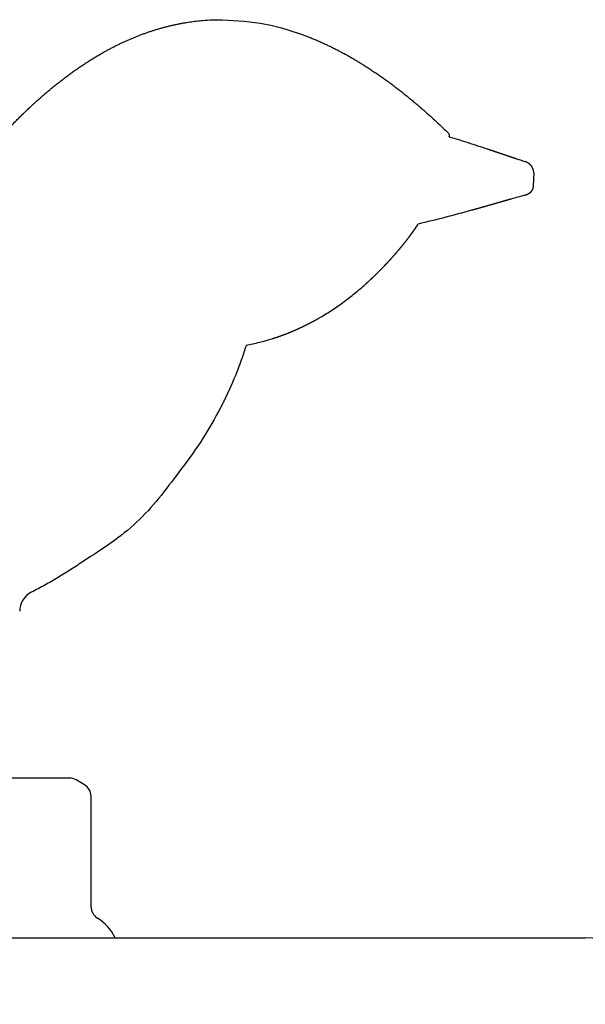
# Model space of a CAD drawing. Units: inches. Extents: x -111 to 807, y 171 to 1345.
# Drawn here: x -39 to 4, y 980 to 1054 of the extents above; entities that cross this region are included whole.
import ezdxf

# ---------------------------------------------------------------- set-up
doc = ezdxf.new("R2010")
doc.units = ezdxf.units.IN
doc.layers.add('1', color=7, linetype='Continuous')

msp = doc.modelspace()

# ---------------------------------------------------------------- linework, layer by layer
at = {"color": 3, "linetype": 'Continuous'}
for p, q in [((-0.0006, 1042.8818), (-0.0401, 1041.9007)), ((-0.0391, 1041.8427), (-0.0366, 1041.8098))]:
    msp.add_line(p, q, dxfattribs=at)
for centre, radius, start, end in [((-6.5217, 1045.692), 0.2, 329.305544, 45.654406), ((0.4594, 1041.8805), 0.5, 177.690601, 184.331755), ((-37.0218, 1009.9276), 1.6, 116.976351, 179.999999)]:
    msp.add_arc(centre, radius, start, end, dxfattribs=at)
for points, knots in [([(-42.0509, 1043.2511), (-41.8754, 1043.4655), (-41.5246, 1043.8945), (-41.0837, 1044.412), (-40.7367, 1044.8106), (-40.4869, 1045.0931), (-40.2348, 1045.3736), (-39.9805, 1045.6521), (-39.7239, 1045.9284), (-39.4649, 1046.2025), (-39.2035, 1046.4744), (-38.9397, 1046.7439), (-38.6733, 1047.011), (-38.4043, 1047.2756), (-38.1328, 1047.5375), (-37.8587, 1047.7968), (-37.582, 1048.0532), (-37.3025, 1048.3067), (-37.0204, 1048.5572), (-36.7476, 1048.7942), (-36.4843, 1049.0181), (-36.231, 1049.2292), (-35.9755, 1049.4376), (-35.7179, 1049.6434), (-35.458, 1049.8463), (-35.1958, 1050.0464), (-34.9314, 1050.2434), (-34.6648, 1050.4373), (-34.3959, 1050.628), (-34.1247, 1050.8153), (-33.8512, 1050.9993), (-33.5754, 1051.1797), (-33.2973, 1051.3565), (-33.0168, 1051.5295), (-32.734, 1051.6987), (-32.4694, 1051.8521), (-32.2234, 1051.9904), (-31.9967, 1052.1146), (-31.7686, 1052.2361), (-31.5391, 1052.355), (-31.3081, 1052.4711), (-31.0758, 1052.5844), (-30.8421, 1052.6948), (-30.607, 1052.8023), (-30.3705, 1052.9067), (-30.1327, 1053.0081), (-29.8936, 1053.1064), (-29.6532, 1053.2014), (-29.4115, 1053.2932), (-29.1686, 1053.3817), (-28.9245, 1053.4667), (-28.6839, 1053.5467), (-28.447, 1053.6218), (-28.2138, 1053.6922), (-27.9796, 1053.7595), (-27.7446, 1053.8235), (-27.5087, 1053.8842), (-27.2719, 1053.9416), (-27.0344, 1053.9957), (-26.7962, 1054.0464), (-26.5574, 1054.0937), (-26.318, 1054.1375), (-26.078, 1054.1779), (-25.8375, 1054.2149), (-25.5965, 1054.2482), (-25.355, 1054.278), (-25.1132, 1054.3043), (-24.7064, 1054.342), (-24.1336, 1054.3794), (-23.641, 1054.383), (-23.3946, 1054.3848)], [0, 0, 0, 0, 0.8312195, 1.6624391, 2.0395312, 2.416623, 2.7937184, 3.1708138, 3.5479344, 3.925055, 4.302175, 4.679295, 5.0565697, 5.4338444, 5.8111204, 6.1883964, 6.5656611, 6.942926, 7.3201892, 7.6974518, 8.0271855, 8.3569187, 8.6866506, 9.0163826, 9.3461211, 9.6758596, 10.0055987, 10.3353378, 10.6649123, 10.9944869, 11.3240638, 11.6536407, 11.9831942, 12.3127481, 12.6422963, 12.9718429, 13.2303245, 13.4888053, 13.7472836, 14.0057621, 14.2642394, 14.5227166, 14.7811949, 15.0396731, 15.2981844, 15.5566958, 15.815208, 16.0737201, 16.3322204, 16.5907207, 16.8492192, 17.1077173, 17.3513008, 17.594884, 17.8384674, 18.0820508, 18.3256559, 18.569261, 18.8128658, 19.0564707, 19.2998195, 19.5431682, 19.7865187, 20.0298694, 20.2731611, 20.5164522, 20.7597358, 21.0030217, 21.7419062, 22.4807906, 22.4807906, 22.4807906, 22.4807906]), ([(-23.3946, 1054.3848), (-22.3034, 1054.3153), (-20.121, 1054.1763), (-17.9237, 1053.4843), (-16.72, 1053.0106), (-16.4373, 1052.8945), (-16.1563, 1052.7745), (-15.877, 1052.6507), (-15.5994, 1052.5231), (-15.3235, 1052.392), (-15.0493, 1052.2573), (-14.7767, 1052.1192), (-14.5058, 1051.9777), (-14.2366, 1051.8329), (-13.9691, 1051.685), (-13.7033, 1051.534), (-13.4392, 1051.38), (-13.1768, 1051.2231), (-12.916, 1051.0634), (-12.6459, 1050.8941), (-12.3667, 1050.7147), (-12.0785, 1050.525), (-11.7925, 1050.3322), (-11.5085, 1050.1362), (-11.2267, 1049.9373), (-10.9469, 1049.7355), (-10.6692, 1049.5308), (-10.3935, 1049.3234), (-10.1199, 1049.1134), (-9.8484, 1048.9009), (-9.5788, 1048.6858), (-9.3111, 1048.4684), (-9.0454, 1048.2486), (-8.7815, 1048.0266), (-8.5195, 1047.8024), (-8.0241, 1047.3714), (-7.3039, 1046.7234), (-6.6892, 1046.1312), (-6.3819, 1045.835)], [0, 0, 0, 0, 3.2704369, 6.5408739, 6.8465026, 7.1520818, 7.4575995, 7.7631305, 8.0686024, 8.3740708, 8.6795612, 8.9850525, 9.2907465, 9.5964403, 9.9021275, 10.2078148, 10.5135266, 10.8192383, 11.1249527, 11.4306676, 11.7756479, 12.1206287, 12.4656106, 12.8105922, 13.1555744, 13.5005566, 13.845538, 14.1905193, 14.5353674, 14.8802155, 15.2250635, 15.5699116, 15.9147429, 16.2595739, 16.6044035, 16.9492344, 18.2295979, 19.5099613, 19.5099613, 19.5099613, 19.5099613]), ([(-6.3497, 1045.5899), (-5.8735, 1045.4428), (-4.9211, 1045.1485), (-3.9596, 1044.8314), (-3.457, 1044.6645), (-3.4127, 1044.6498), (-3.3684, 1044.635), (-3.324, 1044.6203), (-3.2797, 1044.6055), (-3.2354, 1044.5907), (-3.1911, 1044.576), (-3.1468, 1044.5612), (-3.1025, 1044.5464), (-3.0582, 1044.5316), (-3.0139, 1044.5168), (-2.9696, 1044.502), (-2.9253, 1044.4872), (-2.881, 1044.4723), (-2.8367, 1044.4575), (-2.7924, 1044.4427), (-2.7481, 1044.4278), (-2.7038, 1044.413), (-2.6595, 1044.3981), (-2.6152, 1044.3833), (-2.5709, 1044.3684), (-2.5266, 1044.3536), (-2.4823, 1044.3387), (-2.438, 1044.3238), (-2.3937, 1044.3089), (-2.3494, 1044.2941), (-2.3051, 1044.2792), (-2.2608, 1044.2643), (-2.2165, 1044.2494), (-2.1722, 1044.2345), (-2.1279, 1044.2196), (-2.0968, 1044.2092), (-2.0788, 1044.2031), (-2.074, 1044.2015), (-2.0692, 1044.1999), (-2.0644, 1044.1983), (-2.0596, 1044.1967), (-2.0548, 1044.1951), (-2.05, 1044.1935), (-2.0452, 1044.1919), (-2.0405, 1044.1902), (-2.0357, 1044.1886), (-2.0309, 1044.187), (-2.0261, 1044.1854), (-2.0213, 1044.1838), (-2.0165, 1044.1822), (-2.0117, 1044.1806), (-2.0064, 1044.1788), (-2.0006, 1044.1768), (-1.9943, 1044.1747), (-1.9881, 1044.1726), (-1.9818, 1044.1705), (-1.9755, 1044.1684), (-1.9693, 1044.1663), (-1.963, 1044.1642), (-1.9567, 1044.1621), (-1.9504, 1044.16), (-1.9442, 1044.1579), (-1.9379, 1044.1558), (-1.9316, 1044.1537), (-1.9254, 1044.1516), (-1.9191, 1044.1494), (-1.9128, 1044.1473), (-1.9068, 1044.1453), (-1.901, 1044.1434), (-1.8955, 1044.1415), (-1.8899, 1044.1396), (-1.8844, 1044.1378), (-1.8789, 1044.1359), (-1.8733, 1044.1341), (-1.8678, 1044.1322), (-1.8623, 1044.1303), (-1.8567, 1044.1285), (-1.8512, 1044.1266), (-1.8457, 1044.1248), (-1.8401, 1044.1229), (-1.8346, 1044.121), (-1.8291, 1044.1192), (-1.8235, 1044.1173), (-1.818, 1044.1155), (-1.8125, 1044.1136), (-1.8069, 1044.1117), (-1.8014, 1044.1099), (-1.7959, 1044.108), (-1.7903, 1044.1062), (-1.7848, 1044.1043), (-1.7793, 1044.1024), (-1.7737, 1044.1006), (-1.7682, 1044.0987), (-1.7627, 1044.0969), (-1.7571, 1044.095), (-1.7516, 1044.0931), (-1.7461, 1044.0913), (-1.7405, 1044.0894), (-1.735, 1044.0876), (-1.7276, 1044.0851), (-1.7184, 1044.082), (-1.7073, 1044.0783), (-1.6963, 1044.0745), (-1.6852, 1044.0708), (-1.6741, 1044.0671), (-1.6631, 1044.0634), (-1.652, 1044.0597), (-1.6409, 1044.0559), (-1.6299, 1044.0522), (-1.6188, 1044.0485), (-1.6077, 1044.0448), (-1.5967, 1044.0411), (-1.5856, 1044.0373), (-1.5745, 1044.0336), (-1.5635, 1044.0299), (-1.5524, 1044.0262), (-1.5413, 1044.0225), (-1.5303, 1044.0187), (-1.5192, 1044.015), (-1.5081, 1044.0113), (-1.4971, 1044.0076), (-1.486, 1044.0038), (-1.4749, 1044.0001), (-1.4639, 1043.9964), (-1.4528, 1043.9927), (-1.4417, 1043.989), (-1.4307, 1043.9852), (-1.4196, 1043.9815), (-1.4085, 1043.9778), (-1.3975, 1043.9741), (-1.3864, 1043.9704), (-1.261, 1043.9282), (-1.0212, 1043.8476), (-0.7851, 1043.7682), (-0.6671, 1043.7285)], [0, 0, 0, 0, 1.4952314, 2.9904627, 3.037174, 3.0838853, 3.1305965, 3.1773078, 3.2240189, 3.2707301, 3.3174413, 3.3641525, 3.4108636, 3.4575747, 3.5042858, 3.5509969, 3.597708, 3.6444191, 3.6911302, 3.7378414, 3.7845688, 3.8312962, 3.8780236, 3.9247511, 3.9714785, 4.0182059, 4.0649333, 4.1116608, 4.1583882, 4.2051157, 4.2518431, 4.2985706, 4.345298, 4.3920255, 4.4387529, 4.4854804, 4.49054, 4.4955995, 4.5006591, 4.5057187, 4.5107783, 4.5158379, 4.5208975, 4.5259571, 4.5310166, 4.5360762, 4.5411358, 4.5461954, 4.551255, 4.5563146, 4.5613742, 4.5664337, 4.5730498, 4.5796658, 4.5862819, 4.5928979, 4.5995139, 4.60613, 4.612746, 4.6193621, 4.6259781, 4.6325941, 4.6392102, 4.6458262, 4.6524423, 4.6590583, 4.6656743, 4.6722904, 4.678128, 4.6839657, 4.6898033, 4.6956409, 4.7014786, 4.7073162, 4.7131538, 4.7189915, 4.7248291, 4.7306668, 4.7365044, 4.742342, 4.7481797, 4.7540173, 4.759855, 4.7656926, 4.7715302, 4.7773679, 4.7832055, 4.7890431, 4.7948808, 4.8007184, 4.8065561, 4.8123937, 4.8182313, 4.824069, 4.8299066, 4.8357443, 4.8415819, 4.8474195, 4.8532572, 4.8590948, 4.8707701, 4.8824454, 4.8941206, 4.9057959, 4.9174712, 4.9291465, 4.9408217, 4.952497, 4.9641723, 4.9758476, 4.9875229, 4.9991981, 5.0108734, 5.0225487, 5.034224, 5.0458992, 5.0575745, 5.0692498, 5.0809251, 5.0926003, 5.1042756, 5.1159509, 5.1276262, 5.1393015, 5.1509767, 5.162652, 5.1743273, 5.1860026, 5.1976778, 5.2093531, 5.2210284, 5.2327037, 5.6063125, 5.9799214, 5.9799214, 5.9799214, 5.9799214]), ([(-0.0006, 1042.8818), (-0.0004, 1042.9096), (-0.0001, 1042.9652), (-0.0083, 1043.022), (-0.0143, 1043.0523), (-0.0153, 1043.057), (-0.0163, 1043.0616), (-0.0173, 1043.0662), (-0.0183, 1043.0708), (-0.0194, 1043.0754), (-0.0205, 1043.08), (-0.0216, 1043.0846), (-0.0228, 1043.0892), (-0.024, 1043.0938), (-0.0252, 1043.0983), (-0.0264, 1043.1029), (-0.0277, 1043.1074), (-0.029, 1043.112), (-0.0303, 1043.1165), (-0.0318, 1043.1214), (-0.0333, 1043.1265), (-0.0351, 1043.1319), (-0.0368, 1043.1373), (-0.0386, 1043.1427), (-0.0404, 1043.1481), (-0.0423, 1043.1534), (-0.0442, 1043.1588), (-0.0461, 1043.1641), (-0.0481, 1043.1694), (-0.0502, 1043.1747), (-0.0522, 1043.18), (-0.0543, 1043.1853), (-0.0565, 1043.1905), (-0.0586, 1043.1958), (-0.0609, 1043.201), (-0.0634, 1043.2068), (-0.0662, 1043.2131), (-0.0693, 1043.22), (-0.0725, 1043.2269), (-0.0757, 1043.2337), (-0.079, 1043.2405), (-0.0824, 1043.2473), (-0.0859, 1043.254), (-0.0894, 1043.2607), (-0.0929, 1043.2674), (-0.0966, 1043.274), (-0.1003, 1043.2806), (-0.104, 1043.2872), (-0.1078, 1043.2937), (-0.1117, 1043.3002), (-0.1156, 1043.3067), (-0.1196, 1043.3131), (-0.1237, 1043.3196), (-0.1279, 1043.3261), (-0.1322, 1043.3326), (-0.1365, 1043.339), (-0.1408, 1043.3454), (-0.1453, 1043.3518), (-0.1497, 1043.3581), (-0.1543, 1043.3644), (-0.1589, 1043.3706), (-0.1635, 1043.3768), (-0.1682, 1043.383), (-0.173, 1043.3891), (-0.1778, 1043.3952), (-0.1826, 1043.4012), (-0.1875, 1043.4072), (-0.1938, 1043.4147), (-0.2015, 1043.4237), (-0.2106, 1043.4341), (-0.2199, 1043.4443), (-0.2293, 1043.4544), (-0.2389, 1043.4644), (-0.2486, 1043.4742), (-0.2585, 1043.4839), (-0.2685, 1043.4934), (-0.2786, 1043.5028), (-0.2889, 1043.5121), (-0.2993, 1043.5212), (-0.3099, 1043.5302), (-0.3205, 1043.5391), (-0.3313, 1043.5477), (-0.3422, 1043.5563), (-0.3533, 1043.5648), (-0.3647, 1043.5732), (-0.3763, 1043.5816), (-0.3881, 1043.5898), (-0.4, 1043.5979), (-0.4119, 1043.6058), (-0.424, 1043.6135), (-0.4362, 1043.6211), (-0.4485, 1043.6285), (-0.4608, 1043.6358), (-0.4733, 1043.6428), (-0.4858, 1043.6498), (-0.4985, 1043.6565), (-0.5112, 1043.6631), (-0.524, 1043.6696), (-0.5369, 1043.6758), (-0.5646, 1043.6888), (-0.6076, 1043.7075), (-0.6472, 1043.7215), (-0.6671, 1043.7285)], [0, 0, 0, 0, 0.0833493, 0.1666987, 0.1714263, 0.1761537, 0.1808809, 0.1856082, 0.1903351, 0.195062, 0.199789, 0.204516, 0.2092431, 0.2139703, 0.2186975, 0.2234246, 0.2281519, 0.2328793, 0.2376066, 0.242334, 0.2480112, 0.2536884, 0.2593656, 0.2650428, 0.27072, 0.2763972, 0.2820745, 0.2877517, 0.2934298, 0.2991079, 0.304786, 0.3104641, 0.3161423, 0.3218205, 0.3274987, 0.3331769, 0.3407367, 0.3482965, 0.3558563, 0.3634161, 0.3709762, 0.3785364, 0.3860964, 0.3936565, 0.4012172, 0.4087779, 0.4163385, 0.4238992, 0.4314598, 0.4390205, 0.4465811, 0.4541417, 0.461886, 0.4696302, 0.4773745, 0.4851187, 0.4928628, 0.500607, 0.5083511, 0.5160953, 0.5238406, 0.531586, 0.5393314, 0.5470767, 0.5548226, 0.5625684, 0.5703144, 0.5780605, 0.5918851, 0.6057099, 0.6195353, 0.6333605, 0.6471881, 0.6610157, 0.6748432, 0.6886706, 0.7025103, 0.71635, 0.7301898, 0.7440296, 0.7578685, 0.7717074, 0.7855464, 0.7993853, 0.8137289, 0.8280724, 0.842416, 0.8567596, 0.8711039, 0.8854482, 0.8997925, 0.9141368, 0.9284686, 0.9428004, 0.9571322, 0.9714639, 0.9857939, 1.0001239, 1.0144538, 1.028784, 1.0918773, 1.1549706, 1.1549706, 1.1549706, 1.1549706]), ([(-0.6922, 1041.1906), (-0.8578, 1041.1431), (-1.1891, 1041.0481), (-1.5229, 1040.9523), (-1.6938, 1040.9033), (-1.7015, 1040.9011), (-1.7093, 1040.8989), (-1.7171, 1040.8967), (-1.7248, 1040.8944), (-1.7326, 1040.8922), (-1.7403, 1040.89), (-1.7481, 1040.8878), (-1.7559, 1040.8855), (-1.7636, 1040.8833), (-1.7714, 1040.8811), (-1.7792, 1040.8789), (-1.7869, 1040.8766), (-1.7947, 1040.8744), (-1.8025, 1040.8722), (-1.8102, 1040.8699), (-1.818, 1040.8677), (-1.8258, 1040.8655), (-1.8335, 1040.8633), (-1.8413, 1040.861), (-1.849, 1040.8588), (-1.8568, 1040.8566), (-1.8646, 1040.8544), (-1.8723, 1040.8521), (-1.8801, 1040.8499), (-1.8879, 1040.8477), (-1.8956, 1040.8455), (-1.9034, 1040.8432), (-1.9112, 1040.841), (-1.9189, 1040.8388), (-1.9267, 1040.8365), (-1.9346, 1040.8343), (-1.9426, 1040.832), (-1.9507, 1040.8297), (-1.9588, 1040.8273), (-1.9669, 1040.825), (-1.975, 1040.8227), (-1.9831, 1040.8204), (-1.9913, 1040.818), (-1.9994, 1040.8157), (-2.0075, 1040.8134), (-2.0156, 1040.811), (-2.0237, 1040.8087), (-2.0318, 1040.8064), (-2.0399, 1040.8041), (-2.0481, 1040.8017), (-2.0562, 1040.7994), (-2.064, 1040.7972), (-2.0717, 1040.795), (-2.0791, 1040.7928), (-2.0865, 1040.7907), (-2.0939, 1040.7886), (-2.1014, 1040.7865), (-2.1088, 1040.7843), (-2.1162, 1040.7822), (-2.1236, 1040.7801), (-2.131, 1040.778), (-2.1384, 1040.7758), (-2.1458, 1040.7737), (-2.1533, 1040.7716), (-2.1607, 1040.7694), (-2.1681, 1040.7673), (-2.1755, 1040.7652), (-2.1856, 1040.7623), (-2.1985, 1040.7586), (-2.214, 1040.7542), (-2.2295, 1040.7497), (-2.2451, 1040.7453), (-2.2606, 1040.7408), (-2.2761, 1040.7364), (-2.2916, 1040.7319), (-2.3072, 1040.7274), (-2.3227, 1040.723), (-2.3382, 1040.7185), (-2.3538, 1040.7141), (-2.3693, 1040.7096), (-2.3848, 1040.7052), (-2.4004, 1040.7007), (-2.4159, 1040.6963), (-2.4314, 1040.6918), (-2.447, 1040.6874), (-2.4625, 1040.6829), (-2.478, 1040.6785), (-2.4936, 1040.674), (-2.5091, 1040.6696), (-2.5246, 1040.6651), (-2.5402, 1040.6607), (-2.5557, 1040.6562), (-2.5712, 1040.6518), (-2.5868, 1040.6474), (-2.6023, 1040.6429), (-2.6178, 1040.6385), (-2.6334, 1040.634), (-2.6489, 1040.6296), (-2.6644, 1040.6251), (-2.6955, 1040.6162), (-2.7421, 1040.6029), (-2.8043, 1040.5851), (-2.8664, 1040.5673), (-2.9286, 1040.5496), (-2.9908, 1040.5318), (-3.0529, 1040.5141), (-3.1151, 1040.4964), (-3.1773, 1040.4786), (-3.2395, 1040.4609), (-3.3016, 1040.4432), (-3.3638, 1040.4255), (-3.426, 1040.4078), (-3.4882, 1040.3902), (-3.5504, 1040.3725), (-3.6126, 1040.3549), (-3.6748, 1040.3373), (-3.737, 1040.3196), (-3.7992, 1040.3021), (-3.8614, 1040.2845), (-3.9236, 1040.2669), (-3.9858, 1040.2494), (-4.048, 1040.2319), (-4.1102, 1040.2144), (-4.1725, 1040.1969), (-4.2347, 1040.1794), (-4.2969, 1040.162), (-4.3592, 1040.1445), (-4.4214, 1040.1271), (-4.4837, 1040.1097), (-4.5459, 1040.0924), (-4.6082, 1040.075), (-5.3139, 1039.8788), (-6.6647, 1039.5092), (-8.0049, 1039.185), (-8.675, 1039.0228)], [0, 0, 0, 0, 0.516948, 1.033896, 1.0419733, 1.0500506, 1.0581279, 1.0662052, 1.0742826, 1.0823599, 1.0904372, 1.0985145, 1.1065918, 1.1146691, 1.1227464, 1.1308237, 1.1389011, 1.1469784, 1.1550557, 1.163133, 1.1712103, 1.1792876, 1.1873649, 1.1954422, 1.2035196, 1.2115969, 1.2196742, 1.2277515, 1.2358288, 1.2439061, 1.2519834, 1.2600607, 1.268138, 1.2762154, 1.2842927, 1.29237, 1.3008112, 1.3092523, 1.3176935, 1.3261347, 1.3345759, 1.343017, 1.3514582, 1.3598994, 1.3683405, 1.3767817, 1.3852229, 1.3936641, 1.4021052, 1.4105464, 1.4189876, 1.4274288, 1.4351428, 1.4428568, 1.4505708, 1.4582848, 1.4659989, 1.4737129, 1.4814269, 1.4891409, 1.4968549, 1.504569, 1.512283, 1.519997, 1.527711, 1.535425, 1.5431391, 1.5508531, 1.5670105, 1.5831679, 1.5993253, 1.6154827, 1.6316401, 1.6477974, 1.6639548, 1.6801122, 1.6962696, 1.712427, 1.7285844, 1.7447418, 1.7608992, 1.7770566, 1.793214, 1.8093714, 1.8255285, 1.8416856, 1.8578427, 1.8739998, 1.8901569, 1.906314, 1.9224711, 1.9386281, 1.9547852, 1.9709423, 1.9870994, 2.0032565, 2.0194136, 2.0355707, 2.0517278, 2.0678849, 2.1325362, 2.1971875, 2.2618387, 2.32649, 2.3911413, 2.4557925, 2.5204438, 2.585095, 2.6497462, 2.7143974, 2.7790486, 2.8436998, 2.908351, 2.9730022, 3.0376533, 3.1023045, 3.1669412, 3.2315778, 3.2962144, 3.360851, 3.4254876, 3.4901241, 3.5547607, 3.6193973, 3.6840341, 3.748671, 3.8133078, 3.8779447, 3.9425817, 4.0072187, 4.0718558, 4.1364931, 6.2046415, 8.27279, 8.27279, 8.27279, 8.27279]), ([(-0.6922, 1041.1906), (-0.6847, 1041.1927), (-0.6698, 1041.1971), (-0.653, 1041.2023), (-0.6416, 1041.206), (-0.6357, 1041.2079), (-0.6297, 1041.2099), (-0.6238, 1041.2119), (-0.6179, 1041.2139), (-0.612, 1041.2159), (-0.6061, 1041.218), (-0.6002, 1041.22), (-0.5943, 1041.2221), (-0.5884, 1041.2243), (-0.5825, 1041.2264), (-0.5766, 1041.2286), (-0.5708, 1041.2308), (-0.5649, 1041.2331), (-0.5591, 1041.2353), (-0.5529, 1041.2377), (-0.5464, 1041.2403), (-0.5395, 1041.2431), (-0.5326, 1041.2459), (-0.5258, 1041.2488), (-0.5189, 1041.2517), (-0.5121, 1041.2546), (-0.5053, 1041.2575), (-0.4985, 1041.2605), (-0.4917, 1041.2636), (-0.4849, 1041.2666), (-0.4782, 1041.2698), (-0.4715, 1041.2729), (-0.4648, 1041.2761), (-0.4581, 1041.2793), (-0.4514, 1041.2826), (-0.4449, 1041.2858), (-0.4385, 1041.289), (-0.4322, 1041.2922), (-0.426, 1041.2955), (-0.4198, 1041.2987), (-0.4136, 1041.302), (-0.4074, 1041.3053), (-0.4012, 1041.3087), (-0.3951, 1041.3121), (-0.389, 1041.3156), (-0.3829, 1041.3191), (-0.3768, 1041.3226), (-0.3707, 1041.3261), (-0.3647, 1041.3297), (-0.3587, 1041.3333), (-0.3527, 1041.337), (-0.3469, 1041.3407), (-0.3411, 1041.3443), (-0.3355, 1041.3478), (-0.33, 1041.3514), (-0.3244, 1041.3551), (-0.3189, 1041.3588), (-0.3134, 1041.3625), (-0.308, 1041.3662), (-0.3025, 1041.37), (-0.2971, 1041.3738), (-0.2917, 1041.3777), (-0.2864, 1041.3816), (-0.281, 1041.3855), (-0.2757, 1041.3895), (-0.2704, 1041.3935), (-0.2652, 1041.3975), (-0.2606, 1041.4011), (-0.2568, 1041.4041), (-0.2536, 1041.4067), (-0.2505, 1041.4092), (-0.2473, 1041.4117), (-0.2442, 1041.4143), (-0.2411, 1041.4169), (-0.238, 1041.4195), (-0.2349, 1041.4221), (-0.2318, 1041.4247), (-0.2288, 1041.4274), (-0.2257, 1041.43), (-0.2227, 1041.4327), (-0.2197, 1041.4354), (-0.2167, 1041.4381), (-0.2137, 1041.4408), (-0.2106, 1041.4437), (-0.2074, 1041.4466), (-0.2041, 1041.4497), (-0.2008, 1041.4528), (-0.1976, 1041.4559), (-0.1944, 1041.4591), (-0.1911, 1041.4622), (-0.188, 1041.4654), (-0.1848, 1041.4686), (-0.1816, 1041.4718), (-0.1785, 1041.475), (-0.1754, 1041.4783), (-0.1723, 1041.4816), (-0.1692, 1041.4849), (-0.1662, 1041.4882), (-0.1632, 1041.4915), (-0.1604, 1041.4946), (-0.158, 1041.4974), (-0.1558, 1041.4999), (-0.1536, 1041.5024), (-0.1515, 1041.5049), (-0.1493, 1041.5074), (-0.1472, 1041.51), (-0.145, 1041.5125), (-0.1429, 1041.5151), (-0.1408, 1041.5177), (-0.1388, 1041.5203), (-0.1367, 1041.5229), (-0.1346, 1041.5255), (-0.1326, 1041.5281), (-0.1306, 1041.5308), (-0.1286, 1041.5334), (-0.1265, 1041.5362), (-0.1244, 1041.539), (-0.1222, 1041.5419), (-0.1201, 1041.5449), (-0.118, 1041.5479), (-0.1159, 1041.5509), (-0.1138, 1041.5539), (-0.1118, 1041.5569), (-0.1097, 1041.5599), (-0.1077, 1041.563), (-0.1057, 1041.566), (-0.1037, 1041.5691), (-0.1018, 1041.5722), (-0.0999, 1041.5753), (-0.0979, 1041.5784), (-0.0961, 1041.5815), (-0.0943, 1041.5844), (-0.0927, 1041.5872), (-0.0912, 1041.5897), (-0.0898, 1041.5922), (-0.0884, 1041.5948), (-0.0869, 1041.5974), (-0.0855, 1041.5999), (-0.0841, 1041.6025), (-0.0828, 1041.6051), (-0.0814, 1041.6077), (-0.0801, 1041.6103), (-0.0787, 1041.6129), (-0.0774, 1041.6155), (-0.0761, 1041.6181), (-0.0749, 1041.6208), (-0.0736, 1041.6234), (-0.0724, 1041.626), (-0.0712, 1041.6286), (-0.07, 1041.6312), (-0.0689, 1041.6338), (-0.0678, 1041.6364), (-0.0666, 1041.639), (-0.0655, 1041.6416), (-0.0645, 1041.6442), (-0.0634, 1041.6468), (-0.0624, 1041.6494), (-0.0613, 1041.652), (-0.0603, 1041.6547), (-0.0593, 1041.6573), (-0.0584, 1041.66), (-0.0574, 1041.6626), (-0.0565, 1041.6653), (-0.0556, 1041.6679), (-0.0547, 1041.6705), (-0.0538, 1041.6731), (-0.053, 1041.6757), (-0.0522, 1041.6783), (-0.0514, 1041.681), (-0.0506, 1041.6836), (-0.0498, 1041.6862), (-0.0491, 1041.6888), (-0.0484, 1041.6915), (-0.0477, 1041.6941), (-0.047, 1041.6967), (-0.0463, 1041.6994), (-0.0457, 1041.702), (-0.045, 1041.7047), (-0.0444, 1041.7074), (-0.0438, 1041.7101), (-0.0432, 1041.713), (-0.0426, 1041.716), (-0.042, 1041.719), (-0.0414, 1041.722), (-0.0409, 1041.725), (-0.0404, 1041.728), (-0.0399, 1041.731), (-0.0394, 1041.734), (-0.039, 1041.737), (-0.0386, 1041.74), (-0.0382, 1041.743), (-0.0379, 1041.746), (-0.0375, 1041.7491), (-0.0372, 1041.7521), (-0.0369, 1041.7551), (-0.0361, 1041.7657), (-0.0352, 1041.784), (-0.0362, 1041.8012), (-0.0366, 1041.8098)], [0, 0, 0, 0, 0.02328505, 0.0465701, 0.05282612, 0.05908214, 0.06533817, 0.07159419, 0.07785029, 0.08410638, 0.09036248, 0.09661858, 0.10287536, 0.10913214, 0.11538892, 0.1216457, 0.1279025, 0.1341593, 0.14041611, 0.14667292, 0.1541, 0.16152709, 0.16895418, 0.17638128, 0.18380843, 0.19123558, 0.19866273, 0.20608988, 0.21351693, 0.22094398, 0.22837103, 0.23579808, 0.24322512, 0.25065215, 0.25807918, 0.2655062, 0.27252798, 0.27954975, 0.28657151, 0.29359328, 0.30061505, 0.30763681, 0.31465858, 0.32168034, 0.32870245, 0.33572455, 0.34274665, 0.34976876, 0.35679085, 0.36381294, 0.37083502, 0.3778571, 0.38448614, 0.39111517, 0.3977442, 0.40437323, 0.41100231, 0.41763139, 0.42426048, 0.43088956, 0.43751743, 0.4441453, 0.45077319, 0.45740109, 0.46402876, 0.47065644, 0.47728407, 0.48391168, 0.48795783, 0.49200397, 0.4960501, 0.50009623, 0.50414228, 0.50818834, 0.5122344, 0.51628046, 0.52032662, 0.52437278, 0.52841894, 0.53246509, 0.53651129, 0.5405575, 0.5446037, 0.54864991, 0.55315197, 0.55765402, 0.56215608, 0.56665814, 0.57116025, 0.57566235, 0.58016446, 0.58466656, 0.58916835, 0.59367014, 0.59817194, 0.60267374, 0.60717545, 0.61167717, 0.61617886, 0.62068055, 0.62400378, 0.62732701, 0.63065023, 0.63397345, 0.63729663, 0.64061981, 0.643943, 0.64726618, 0.65058943, 0.65391267, 0.65723592, 0.66055916, 0.66388244, 0.66720571, 0.67052899, 0.67385228, 0.67750208, 0.68115189, 0.68480171, 0.68845152, 0.69210137, 0.69575122, 0.69940107, 0.70305092, 0.70670063, 0.71035034, 0.71400005, 0.71764976, 0.72129941, 0.72494907, 0.7285987, 0.73224833, 0.73517695, 0.73810557, 0.74103417, 0.74396278, 0.74689136, 0.74981995, 0.75274853, 0.75567712, 0.7586056, 0.76153409, 0.76446258, 0.76739106, 0.77031955, 0.77324804, 0.77617653, 0.77910502, 0.78192709, 0.78474915, 0.78757121, 0.79039327, 0.79321533, 0.7960374, 0.79885946, 0.80168152, 0.80450351, 0.8073255, 0.81014749, 0.81296948, 0.81579147, 0.81861345, 0.82143544, 0.82425743, 0.82698879, 0.82972016, 0.83245152, 0.83518288, 0.83791424, 0.84064559, 0.84337695, 0.8461083, 0.84883994, 0.85157157, 0.85430321, 0.85703484, 0.8597665, 0.86249816, 0.86522983, 0.86796151, 0.87100489, 0.87404827, 0.87709167, 0.88013506, 0.88317848, 0.88622191, 0.88926534, 0.89230877, 0.89535164, 0.8983945, 0.90143733, 0.90448016, 0.90752298, 0.91056577, 0.91360865, 0.9166516, 0.94247785, 0.96830409, 0.96830409, 0.96830409, 0.96830409]), ([(-14.2498, 1033.1938), (-13.9768, 1033.4015), (-13.4308, 1033.8169), (-12.901, 1034.2721), (-12.6271, 1034.5166), (-12.6, 1034.5409), (-12.5729, 1034.5652), (-12.5459, 1034.5896), (-12.5189, 1034.6139), (-12.492, 1034.6384), (-12.465, 1034.6629), (-12.4382, 1034.6874), (-12.4113, 1034.7119), (-12.3845, 1034.7365), (-12.3578, 1034.7612), (-12.331, 1034.7858), (-12.3043, 1034.8105), (-12.2777, 1034.8353), (-12.2511, 1034.8601), (-12.2252, 1034.8843), (-12.2001, 1034.9078), (-12.1758, 1034.9306), (-12.1515, 1034.9535), (-12.1272, 1034.9764), (-12.103, 1034.9993), (-12.0788, 1035.0223), (-12.0547, 1035.0453), (-12.0305, 1035.0684), (-12.0064, 1035.0915), (-11.9823, 1035.1146), (-11.9583, 1035.1377), (-11.9343, 1035.1609), (-11.9103, 1035.1841), (-11.8864, 1035.2073), (-11.8624, 1035.2306), (-11.8382, 1035.2543), (-11.8136, 1035.2783), (-11.7887, 1035.3027), (-11.7639, 1035.3272), (-11.739, 1035.3517), (-11.7142, 1035.3762), (-11.6895, 1035.4008), (-11.6648, 1035.4254), (-11.6401, 1035.45), (-11.6154, 1035.4746), (-11.5908, 1035.4993), (-11.5662, 1035.5241), (-11.5416, 1035.5488), (-11.5171, 1035.5736), (-11.4926, 1035.5985), (-11.4682, 1035.6233), (-11.4436, 1035.6483), (-11.419, 1035.6736), (-11.3942, 1035.6989), (-11.3695, 1035.7243), (-11.3448, 1035.7498), (-11.3202, 1035.7753), (-11.2955, 1035.8008), (-11.271, 1035.8263), (-11.2464, 1035.8519), (-11.2219, 1035.8775), (-11.1974, 1035.9031), (-11.173, 1035.9288), (-11.1486, 1035.9545), (-11.1242, 1035.9803), (-11.0999, 1036.0061), (-11.0756, 1036.0319), (-11.0521, 1036.0569), (-11.0295, 1036.0811), (-11.0076, 1036.1045), (-10.9858, 1036.1279), (-10.964, 1036.1514), (-10.9422, 1036.1749), (-10.9204, 1036.1984), (-10.8987, 1036.2219), (-10.877, 1036.2455), (-10.8554, 1036.2691), (-10.8338, 1036.2927), (-10.8122, 1036.3164), (-10.7906, 1036.3401), (-10.769, 1036.3638), (-10.7475, 1036.3875), (-10.726, 1036.4112), (-10.7036, 1036.4361), (-10.6802, 1036.4621), (-10.6559, 1036.4892), (-10.6316, 1036.5163), (-10.6074, 1036.5435), (-10.5832, 1036.5707), (-10.559, 1036.5979), (-10.5349, 1036.6252), (-10.5108, 1036.6525), (-10.4868, 1036.6798), (-10.4628, 1036.7072), (-10.4388, 1036.7346), (-10.4149, 1036.762), (-10.391, 1036.7895), (-10.3671, 1036.817), (-10.3433, 1036.8446), (-10.32, 1036.8716), (-10.2972, 1036.8981), (-10.2749, 1036.9241), (-10.2526, 1036.9502), (-10.2304, 1036.9762), (-10.2082, 1037.0023), (-10.186, 1037.0284), (-10.1639, 1037.0546), (-10.1418, 1037.0808), (-10.1198, 1037.107), (-10.0977, 1037.1332), (-10.0758, 1037.1595), (-10.0538, 1037.1858), (-10.0319, 1037.2121), (-10.01, 1037.2385), (-9.9882, 1037.2649), (-9.9673, 1037.2902), (-9.9474, 1037.3144), (-9.9285, 1037.3374), (-9.9096, 1037.3605), (-9.8907, 1037.3836), (-9.8719, 1037.4067), (-9.8531, 1037.4298), (-9.8343, 1037.453), (-9.8155, 1037.4762), (-9.7968, 1037.4994), (-9.7781, 1037.5226), (-9.7594, 1037.5459), (-9.7408, 1037.5692), (-9.7222, 1037.5925), (-9.7036, 1037.6158), (-9.685, 1037.6391), (-9.6661, 1037.663), (-9.6467, 1037.6875), (-9.627, 1037.7126), (-9.6073, 1037.7376), (-9.5876, 1037.7627), (-9.568, 1037.7879), (-9.5484, 1037.813), (-9.5288, 1037.8382), (-9.5092, 1037.8634), (-9.4897, 1037.8886), (-9.4703, 1037.9139), (-9.4509, 1037.9392), (-9.4315, 1037.9645), (-9.4121, 1037.9898), (-9.3928, 1038.0152), (-9.3735, 1038.0406), (-9.3556, 1038.0643), (-9.339, 1038.0863), (-9.3237, 1038.1065), (-9.3085, 1038.1268), (-9.2933, 1038.1471), (-9.2781, 1038.1674), (-9.2629, 1038.1878), (-9.2478, 1038.2081), (-9.2327, 1038.2285), (-9.2176, 1038.2489), (-9.2025, 1038.2693), (-9.1875, 1038.2897), (-9.1725, 1038.3102), (-9.1575, 1038.3306), (-9.1425, 1038.3511), (-9.1276, 1038.3716), (-9.1165, 1038.3869), (-9.1093, 1038.3969), (-9.1058, 1038.4016), (-9.1024, 1038.4063), (-9.099, 1038.411), (-9.0956, 1038.4157), (-9.0922, 1038.4205), (-9.0888, 1038.4252), (-9.0854, 1038.4299), (-9.082, 1038.4346), (-9.0785, 1038.4394), (-9.0751, 1038.4441), (-9.0717, 1038.4488), (-9.0683, 1038.4535), (-9.0649, 1038.4583), (-9.0615, 1038.463), (-9.0579, 1038.4681), (-9.054, 1038.4735), (-9.0498, 1038.4793), (-9.0457, 1038.4851), (-9.0415, 1038.4909), (-9.0373, 1038.4967), (-9.0332, 1038.5025), (-9.0291, 1038.5083), (-9.0249, 1038.5141), (-9.0208, 1038.5199), (-9.0166, 1038.5257), (-9.0125, 1038.5316), (-9.0083, 1038.5374), (-9.0042, 1038.5432), (-9.0001, 1038.549), (-8.996, 1038.5548), (-8.9921, 1038.5602), (-8.9887, 1038.5651), (-8.9855, 1038.5696), (-8.9823, 1038.574), (-8.9792, 1038.5785), (-8.976, 1038.583), (-8.9729, 1038.5874), (-8.9697, 1038.5919), (-8.9665, 1038.5964), (-8.9634, 1038.6008), (-8.9602, 1038.6053), (-8.9571, 1038.6098), (-8.9539, 1038.6143), (-8.9508, 1038.6187), (-8.9476, 1038.6232), (-8.9445, 1038.6277), (-8.9411, 1038.6326), (-8.9374, 1038.6378), (-8.9335, 1038.6434), (-8.9295, 1038.6491), (-8.9256, 1038.6547), (-8.9216, 1038.6603), (-8.9177, 1038.6659), (-8.9138, 1038.6716), (-8.9098, 1038.6772), (-8.9059, 1038.6828), (-8.902, 1038.6885), (-8.8981, 1038.6941), (-8.8941, 1038.6997), (-8.8902, 1038.7054), (-8.8863, 1038.711), (-8.8824, 1038.7167), (-8.8453, 1038.7702), (-8.7756, 1038.8718), (-8.7085, 1038.9725), (-8.675, 1039.0228)], [0, 0, 0, 0, 1.0288638, 2.0577276, 2.0941077, 2.1304877, 2.1668675, 2.2032473, 2.2396267, 2.2760062, 2.3123857, 2.3487652, 2.3851442, 2.4215231, 2.4579021, 2.494281, 2.5306601, 2.5670391, 2.6034182, 2.6397972, 2.6731682, 2.7065392, 2.7399102, 2.7732812, 2.8066521, 2.840023, 2.873394, 2.9067649, 2.940136, 2.9735071, 3.0068782, 3.0402493, 3.0736204, 3.1069915, 3.1403626, 3.1737337, 3.2086079, 3.2434822, 3.2783565, 3.3132308, 3.3481051, 3.3829793, 3.4178536, 3.4527279, 3.4876022, 3.5224765, 3.5573508, 3.592225, 3.6270993, 3.6619736, 3.6968479, 3.7317222, 3.7671705, 3.8026188, 3.8380671, 3.8735154, 3.9089637, 3.944412, 3.9798603, 4.0153085, 4.0507568, 4.086205, 4.1216533, 4.1571015, 4.1925498, 4.227998, 4.2634463, 4.2988945, 4.3309233, 4.3629522, 4.394981, 4.4270098, 4.4590387, 4.4910675, 4.5230963, 4.5551251, 4.5871539, 4.6191828, 4.6512116, 4.6832404, 4.7152693, 4.7472981, 4.779327, 4.8113558, 4.8477638, 4.8841718, 4.9205797, 4.9569877, 4.9933957, 5.0298037, 5.0662117, 5.1026197, 5.1390277, 5.1754358, 5.2118439, 5.2482519, 5.28466, 5.321068, 5.3574761, 5.3938841, 5.4281431, 5.4624022, 5.4966612, 5.5309202, 5.5651792, 5.5994383, 5.6336973, 5.6679563, 5.7022152, 5.7364742, 5.7707331, 5.804992, 5.8392509, 5.8735098, 5.9077687, 5.9420276, 5.9718512, 6.0016747, 6.0314982, 6.0613218, 6.0911453, 6.1209688, 6.1507923, 6.1806158, 6.2104394, 6.2402629, 6.2700864, 6.2999099, 6.3297335, 6.359557, 6.3893806, 6.4192041, 6.4510938, 6.4829834, 6.5148731, 6.5467628, 6.5786525, 6.6105422, 6.6424318, 6.6743215, 6.7062112, 6.7381009, 6.7699906, 6.8018803, 6.83377, 6.8656597, 6.8975494, 6.9294391, 6.9548053, 6.9801715, 7.0055377, 7.0309039, 7.0562701, 7.0816363, 7.1070026, 7.1323688, 7.1577347, 7.1831007, 7.2084667, 7.2338326, 7.2591985, 7.2845645, 7.3099304, 7.3352963, 7.3411222, 7.3469482, 7.3527741, 7.3586001, 7.364426, 7.370252, 7.3760779, 7.3819039, 7.3877299, 7.3935558, 7.3993818, 7.4052077, 7.4110337, 7.4168596, 7.4226856, 7.4285115, 7.4356446, 7.4427777, 7.4499108, 7.4570438, 7.4641769, 7.47131, 7.4784431, 7.4855762, 7.4927093, 7.4998424, 7.5069755, 7.5141085, 7.5212416, 7.5283747, 7.5355078, 7.5426409, 7.548114, 7.553587, 7.5590601, 7.5645332, 7.5700062, 7.5754793, 7.5809524, 7.5864254, 7.5918985, 7.5973716, 7.6028446, 7.6083177, 7.6137908, 7.6192638, 7.6247369, 7.63021, 7.6370783, 7.6439467, 7.650815, 7.6576834, 7.6645517, 7.6714201, 7.6782884, 7.6851568, 7.6920251, 7.6988935, 7.7057619, 7.7126302, 7.7194986, 7.7263669, 7.7332353, 7.7401037, 7.9215755, 8.1030473, 8.1030473, 8.1030473, 8.1030473]), ([(-21.5907, 1029.9346), (-21.2635, 1029.9995), (-20.6092, 1030.1293), (-19.9463, 1030.3164), (-19.5878, 1030.4285), (-19.5274, 1030.4476), (-19.4672, 1030.467), (-19.407, 1030.4866), (-19.3469, 1030.5064), (-19.2868, 1030.5265), (-19.2269, 1030.5468), (-19.167, 1030.5673), (-19.1072, 1030.5881), (-19.0474, 1030.609), (-18.9878, 1030.6303), (-18.9282, 1030.6517), (-18.8687, 1030.6733), (-18.8093, 1030.6952), (-18.75, 1030.7173), (-18.6906, 1030.7397), (-18.6311, 1030.7624), (-18.5715, 1030.7854), (-18.5119, 1030.8087), (-18.4525, 1030.8321), (-18.3931, 1030.8558), (-18.3339, 1030.8797), (-18.2747, 1030.9038), (-18.2156, 1030.9281), (-18.1567, 1030.9527), (-18.0978, 1030.9775), (-18.039, 1031.0025), (-17.9803, 1031.0277), (-17.9216, 1031.0531), (-17.8631, 1031.0788), (-17.8047, 1031.1047), (-17.7482, 1031.1299), (-17.6936, 1031.1546), (-17.6409, 1031.1786), (-17.5883, 1031.2028), (-17.5358, 1031.2271), (-17.4833, 1031.2516), (-17.4309, 1031.2763), (-17.3786, 1031.3012), (-17.3264, 1031.3263), (-17.2743, 1031.3515), (-17.2223, 1031.3769), (-17.1703, 1031.4024), (-17.1184, 1031.4281), (-17.0666, 1031.454), (-17.0149, 1031.4801), (-16.9633, 1031.5063), (-16.9103, 1031.5334), (-16.856, 1031.5615), (-16.8003, 1031.5905), (-16.7448, 1031.6197), (-16.6893, 1031.649), (-16.6339, 1031.6786), (-16.5787, 1031.7084), (-16.5235, 1031.7383), (-16.4685, 1031.7684), (-16.4135, 1031.7988), (-16.3587, 1031.8293), (-16.3039, 1031.86), (-16.2493, 1031.8908), (-16.1947, 1031.9219), (-16.1403, 1031.9531), (-16.086, 1031.9846), (-15.7422, 1032.185), (-15.1182, 1032.5712), (-14.5393, 1032.9863), (-14.2498, 1033.1938)], [0, 0, 0, 0, 1.0003296, 2.0006592, 2.0639656, 2.1272713, 2.1905762, 2.2538812, 2.3171852, 2.380489, 2.4437932, 2.5070974, 2.5704021, 2.6337068, 2.6970114, 2.760316, 2.823621, 2.8869259, 2.950231, 3.013536, 3.0774321, 3.1413281, 3.2052242, 3.2691203, 3.3330163, 3.3969123, 3.4608083, 3.5247044, 3.5885999, 3.6524954, 3.716391, 3.7802865, 3.844182, 3.9080774, 3.9719728, 4.0358682, 4.093771, 4.1516738, 4.2095766, 4.2674794, 4.325382, 4.3832847, 4.4411873, 4.49909, 4.5569923, 4.6148947, 4.6727971, 4.7306994, 4.7886019, 4.8465044, 4.904407, 4.9623095, 5.0250726, 5.0878356, 5.1505987, 5.2133618, 5.2761248, 5.3388877, 5.4016507, 5.4644136, 5.5271769, 5.5899402, 5.6527034, 5.7154665, 5.7782303, 5.840994, 5.9037582, 5.9665227, 7.0348806, 8.1032386, 8.1032386, 8.1032386, 8.1032386]), ([(-21.5907, 1029.9346), (-21.7319, 1029.5041), (-22.0143, 1028.6433), (-22.3531, 1027.7878), (-22.539, 1027.3451), (-22.5549, 1027.3074), (-22.5708, 1027.2698), (-22.5868, 1027.2322), (-22.6028, 1027.1946), (-22.6189, 1027.157), (-22.6351, 1027.1195), (-22.6513, 1027.082), (-22.6675, 1027.0445), (-22.6838, 1027.007), (-22.7001, 1026.9695), (-22.7165, 1026.9321), (-22.733, 1026.8947), (-22.7495, 1026.8573), (-22.766, 1026.82), (-22.7831, 1026.7816), (-22.8006, 1026.7424), (-22.8186, 1026.7022), (-22.8367, 1026.662), (-22.8549, 1026.6218), (-22.8731, 1026.5817), (-22.8913, 1026.5416), (-22.9097, 1026.5015), (-22.9281, 1026.4615), (-22.9465, 1026.4214), (-22.965, 1026.3814), (-22.9836, 1026.3415), (-23.0022, 1026.3015), (-23.0209, 1026.2616), (-23.0396, 1026.2217), (-23.0584, 1026.1819), (-23.0769, 1026.143), (-23.0949, 1026.105), (-23.1126, 1026.0679), (-23.1303, 1026.0309), (-23.1481, 1025.9939), (-23.1659, 1025.957), (-23.1838, 1025.92), (-23.2017, 1025.8831), (-23.2197, 1025.8462), (-23.2377, 1025.8094), (-23.2558, 1025.7725), (-23.2739, 1025.7357), (-23.2921, 1025.6989), (-23.3103, 1025.6621), (-23.3286, 1025.6254), (-23.3469, 1025.5887), (-23.3657, 1025.5511), (-23.385, 1025.5128), (-23.4048, 1025.4736), (-23.4246, 1025.4344), (-23.4445, 1025.3953), (-23.4645, 1025.3562), (-23.4845, 1025.3171), (-23.5045, 1025.2781), (-23.5247, 1025.2391), (-23.5448, 1025.2001), (-23.5651, 1025.1611), (-23.5854, 1025.1222), (-23.6057, 1025.0833), (-23.6261, 1025.0445), (-23.6466, 1025.0056), (-23.6671, 1024.9668), (-24.1055, 1024.141), (-25.0276, 1022.5599), (-26.1124, 1021.108), (-26.6548, 1020.3821)], [0, 0, 0, 0, 1.3588108, 2.7176216, 2.7584866, 2.7993515, 2.8402162, 2.881081, 2.9219455, 2.9628099, 3.0036744, 3.0445389, 3.0854031, 3.1262673, 3.1671314, 3.2079956, 3.2488598, 3.2897241, 3.3305884, 3.3714527, 3.4155215, 3.4595904, 3.5036592, 3.547728, 3.5917968, 3.6358656, 3.6799344, 3.7240033, 3.7680723, 3.8121414, 3.8562104, 3.9002795, 3.9443485, 3.9884176, 4.0324866, 4.0765557, 4.1175938, 4.1586319, 4.19967, 4.2407081, 4.2817462, 4.3227843, 4.3638224, 4.4048605, 4.4458981, 4.4869358, 4.5279734, 4.5690111, 4.6100488, 4.6510866, 4.6921243, 4.733162, 4.7770569, 4.8209517, 4.8648465, 4.9087414, 4.952636, 4.9965306, 5.0404252, 5.0843199, 5.1282158, 5.1721116, 5.2160074, 5.2599032, 5.3037996, 5.347696, 5.3915928, 5.4354898, 8.1524629, 10.8694359, 10.8694359, 10.8694359, 10.8694359]), ([(-33.8157, 1013.6917), (-34.132, 1013.4784), (-34.7646, 1013.0518), (-35.7403, 1012.453), (-36.7325, 1011.8822), (-37.4092, 1011.5297), (-37.7476, 1011.3535)], [0, 0, 0, 0, 1.1444307, 2.2888614, 3.4332938, 4.5777263, 4.5777263, 4.5777263, 4.5777263])]:
    msp.add_open_spline(points, degree=3, knots=knots, dxfattribs=at)
at = {"layer": '1', "color": 3, "linetype": 'Continuous'}
for p, q in [((-34.8898, 997.3848), (-67.3539, 997.3848)), ((-33.7624, 996.8886), (-34.3898, 997.2509)), ((-33.2624, 987.7167), (-33.2624, 996.0226)), ((-106.1218, 985.3848), (3.8782, 985.3848))]:
    msp.add_line(p, q, dxfattribs=at)
for centre, radius, start, end in [((-34.8898, 996.3848), 1, 60, 90), ((-34.8898, 996.3848), 1, 60, 90), ((-34.2624, 996.0226), 1, 0, 60), ((-32.2624, 987.7167), 1, 180, 238.377055), ((-34.6218, 983.8848), 3.5, 25.376934, 58.377055), ((3.8782, 980.3848), 5, 0, 90)]:
    msp.add_arc(centre, radius, start, end, dxfattribs=at)
msp.add_open_spline([(-26.6548, 1020.3821), (-27.6497, 1019.0545), (-29.6397, 1016.3994), (-32.4237, 1014.5943), (-33.8157, 1013.6917)], degree=3, dxfattribs=at)

doc.saveas('drawing.dxf')
